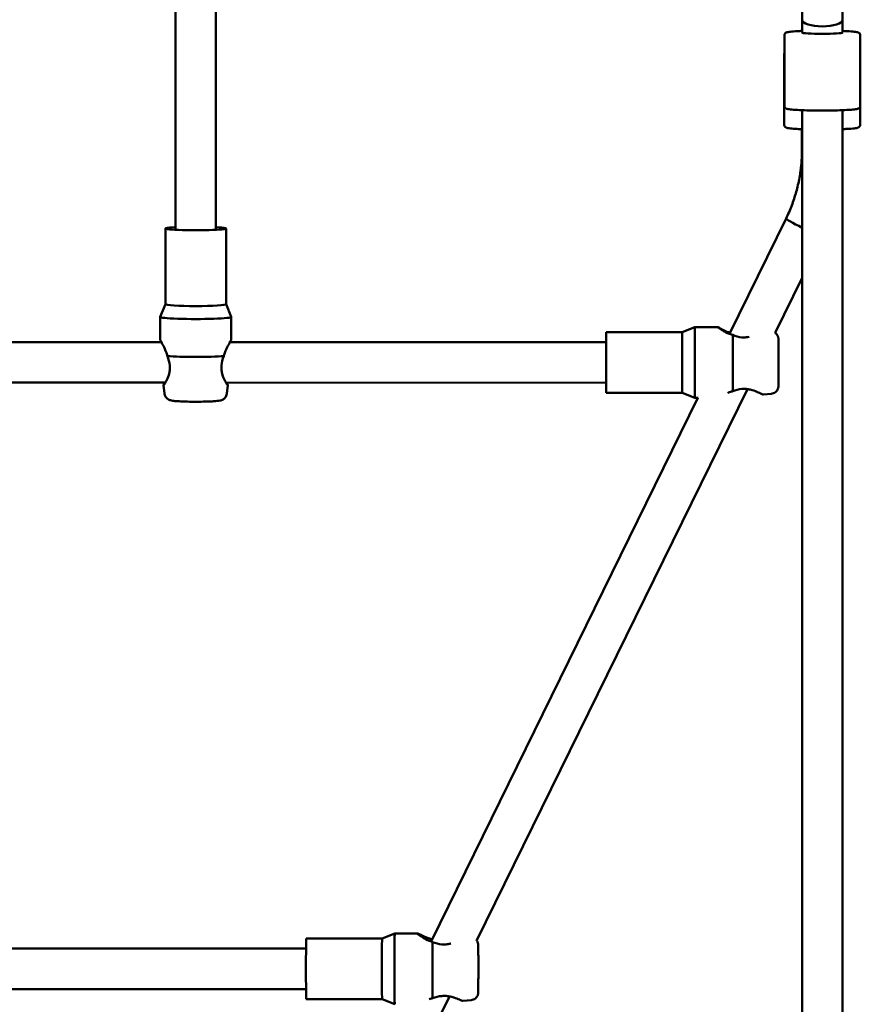
# Model space of a CAD drawing. Units: millimetres. Extents: x 13097 to 26186, y 10487 to 20956.
# Drawn here: x 22281 to 22613, y 17363 to 17752 of the extents above; entities that cross this region are included whole.
import ezdxf

# ---------------------------------------------------------------- set-up
doc = ezdxf.new("R2010")
doc.units = ezdxf.units.MM
doc.header["$LTSCALE"] = 100
doc.layers.add('Widoczne (ISO)', color=7, linetype='Continuous', lineweight=50)

msp = doc.modelspace()

# ---------------------------------------------------------------- linework, layer by layer
at = {"layer": 'Widoczne (ISO)'}
for p, q in [((22342.74, 17805.43), (22342.74, 17669.36)), ((22358.74, 17805.43), (22358.74, 17669.36)), ((22590.27, 17751.75), (22590.27, 17779.46)), ((22606.27, 17751.75), (22606.27, 17779.46)), ((22590.27, 17751.75), (22590.27, 17751.72)), ((22590.27, 17751.72), (22590.27, 17746.73)), ((22606.27, 17751.75), (22606.27, 17751.72)), ((22606.27, 17751.72), (22606.27, 17746.73)), ((22583.27, 17745.73), (22583.27, 17717.78)), ((22613.27, 17745.73), (22613.27, 17717.78)), ((22583.22, 17738.22), (22583.24, 17710.27)), ((22590.27, 16338.22), (22590.27, 17716.1)), ((22606.27, 16338.22), (22606.27, 17716.1)), ((22613.23, 17717.49), (22613.24, 17710.29)), ((22590.24, 17708.59), (22590.24, 17700.54)), ((22583.93, 17673.28), (22561.57, 17627.74)), ((22338.74, 17669.36), (22338.74, 17639.41)), ((22362.74, 17669.36), (22362.74, 17639.41)), ((22590.27, 17649.9), (22579.6, 17628.16)), ((22338.74, 17639.42), (22336.74, 17634.44)), ((22362.74, 17639.42), (22364.74, 17634.44)), ((22336.74, 17634.42), (22336.74, 17625.43)), ((22364.74, 17634.42), (22364.74, 17625.43)), ((22542.92, 17628.4), (22547.92, 17630.4)), ((22547.92, 17630.4), (22556.93, 17630.4)), ((22512.92, 17628.41), (22542.92, 17628.4)), ((22337.21, 17624.45), (22229.26, 17624.48)), ((22512.88, 17624.41), (22364.24, 17624.45)), ((22338.77, 17608.45), (22230.26, 17608.48)), ((22338.44, 17604.14), (22338.07, 17607.46)), ((22512.88, 17608.41), (22362.68, 17608.45)), ((22363.04, 17604.14), (22363.41, 17607.46)), ((22549.14, 17602.4), (22443.74, 17387.64)), ((22568.68, 17605.91), (22461.72, 17387.97)), ((22512.91, 17604.41), (22542.91, 17604.4)), ((22542.91, 17604.4), (22547.91, 17602.4)), ((22547.91, 17602.4), (22549.21, 17602.4)), ((22578.25, 17604.1), (22574.91, 17603.73)), ((22394.35, 17388.86), (22424.35, 17388.85)), ((22424.35, 17388.85), (22429.35, 17390.85)), ((22429.35, 17390.85), (22438.39, 17390.85)), ((22230.55, 17384.9), (22394.31, 17384.86)), ((22228.99, 17368.9), (22394.31, 17368.86)), ((22450.93, 17365.98), (22344.15, 17148.42)), ((22394.35, 17364.86), (22424.35, 17364.85)), ((22424.35, 17364.85), (22429.34, 17362.85)), ((22459.68, 17364.55), (22456.31, 17364.18))]:
    msp.add_line(p, q, dxfattribs=at)
for centre, major_axis, ratio, start_param, end_param in [((22598.27, 17751.77), (-8, 0), 0.322733, 0.010955, 3.130637), ((22598.27, 17746.73), (8, 0), 0.059306, 3.141593, 6.283185), ((22598.24, 17700.55), (-8, -0.01), 0.059303, 0, 0.086535), ((22598.24, 17700.55), (-8, -0.01), 0.059303, 0, 0.086535), ((22591.11, 17669.76), (-7.18, 3.52), 0.055165, 0, 1.481723), ((22591.11, 17669.76), (-7.18, 3.52), 0.055165, 0, 1.481723), ((22350.74, 17669.36), (12, 0), 0.059306, 2.300524, 7.124254), ((22350.74, 17639.41), (12, 0), 0.059306, 3.141593, 6.283185), ((22350.74, 17634.42), (14, 0), 0.059306, 3.117826, 6.306952), ((22547.92, 17616.4), (0, 14), 0.004333, 0, 3.141593), ((22512.92, 17616.41), (0, 12), 0.004333, 0, 3.141593), ((22542.92, 17616.4), (0, 12), 0.004333, 0.001733, 3.13986), ((22562.92, 17616.4), (0, -14), 0.004333, 3.819584, 5.658901), ((22350.74, 17619.44), (-14, 0), 0.059306, 0.646797, 2.486115), ((22394.35, 17376.86), (0, 12), 0.004333, 0, 3.141593), ((22424.35, 17376.85), (0, 12), 0.004333, 0.001733, 3.13986), ((22429.35, 17376.85), (0, 14), 0.004333, 0, 3.141593), ((22444.35, 17376.85), (0, -14), 0.004333, 3.852072, 5.69139)]:
    msp.add_ellipse(centre, major_axis=major_axis, ratio=ratio, start_param=start_param, end_param=end_param, dxfattribs=at)
for points, knots in [([(22583.27, 17745.73), (22583.27, 17745.87), (22583.31, 17746.01), (22583.4, 17746.26), (22583.47, 17746.35), (22583.62, 17746.52), (22583.69, 17746.58), (22583.89, 17746.71), (22583.98, 17746.75), (22584.51, 17746.96), (22584.95, 17747.01), (22586.38, 17747.18), (22587.37, 17747.26), (22589.1, 17747.36), (22589.67, 17747.39), (22590.27, 17747.41)], [4.712389, 4.712389, 4.712389, 4.712389, 4.7365738, 4.7365738, 4.7633455, 4.7633455, 4.7987631, 4.7987631, 4.864789, 4.864789, 5.1736889, 5.1736889, 5.521966, 5.521966, 5.6784994, 5.6784994, 5.6784994, 5.6784994]), ([(22606.27, 17747.41), (22607.23, 17747.37), (22608.11, 17747.33), (22609.9, 17747.21), (22610.73, 17747.13), (22611.71, 17746.99), (22611.99, 17746.94), (22612.39, 17746.82), (22612.52, 17746.79), (22612.77, 17746.64), (22612.87, 17746.58), (22613.07, 17746.37), (22613.17, 17746.23), (22613.26, 17745.94), (22613.27, 17745.84), (22613.27, 17745.73)], [6.8878712, 6.8878712, 6.8878712, 6.8878712, 7.1348625, 7.1348625, 7.4622507, 7.4622507, 7.6460045, 7.6460045, 7.7499931, 7.7499931, 7.7982473, 7.7982473, 7.8361615, 7.8361615, 7.8539816, 7.8539816, 7.8539816, 7.8539816]), ([(22613.27, 17717.78), (22613.27, 17717.64), (22613.24, 17717.5), (22613.14, 17717.26), (22613.08, 17717.16), (22612.93, 17716.99), (22612.85, 17716.93), (22612.66, 17716.8), (22612.57, 17716.76), (22612.04, 17716.55), (22611.6, 17716.5), (22610.17, 17716.33), (22609.18, 17716.25), (22606.88, 17716.12), (22605.6, 17716.07), (22602.84, 17715.99), (22601.37, 17715.97), (22598.38, 17715.95), (22596.85, 17715.95), (22593.9, 17715.99), (22592.48, 17716.02), (22589.87, 17716.11), (22588.68, 17716.17), (22586.65, 17716.3), (22585.82, 17716.38), (22584.84, 17716.52), (22584.56, 17716.58), (22584.16, 17716.69), (22584.03, 17716.72), (22583.77, 17716.87), (22583.68, 17716.93), (22583.48, 17717.14), (22583.38, 17717.28), (22583.29, 17717.57), (22583.27, 17717.68), (22583.27, 17717.78)], [1.570796, 1.570796, 1.570796, 1.570796, 1.594981, 1.594981, 1.621753, 1.621753, 1.65717, 1.65717, 1.723196, 1.723196, 2.032096, 2.032096, 2.380373, 2.380373, 2.705612, 2.705612, 3.027745, 3.027745, 3.34914, 3.34914, 3.670642, 3.670642, 3.99327, 3.99327, 4.320658, 4.320658, 4.504412, 4.504412, 4.6084, 4.6084, 4.656655, 4.656655, 4.694569, 4.694569, 4.712389, 4.712389, 4.712389, 4.712389]), ([(22590.27, 17708.59), (22589.31, 17708.63), (22588.42, 17708.67), (22586.62, 17708.79), (22585.78, 17708.87), (22584.81, 17709.01), (22584.52, 17709.06), (22584.13, 17709.17), (22584, 17709.21), (22583.74, 17709.36), (22583.64, 17709.42), (22583.44, 17709.63), (22583.34, 17709.77), (22583.25, 17710.06), (22583.24, 17710.16), (22583.24, 17710.27)], [6.8847449, 6.8847449, 6.8847449, 6.8847449, 7.1347092, 7.1347092, 7.4620937, 7.4620937, 7.6458239, 7.6458239, 7.7498812, 7.7498812, 7.7982099, 7.7982099, 7.8361194, 7.8361194, 7.8539385, 7.8539385, 7.8539385, 7.8539385]), ([(22613.24, 17710.29), (22613.24, 17710.15), (22613.21, 17710.01), (22613.11, 17709.76), (22613.04, 17709.67), (22612.9, 17709.5), (22612.82, 17709.44), (22612.63, 17709.31), (22612.53, 17709.27), (22612, 17709.06), (22611.57, 17709.01), (22610.14, 17708.83), (22609.14, 17708.75), (22607.43, 17708.66), (22606.87, 17708.63), (22606.27, 17708.6)], [4.7123458, 4.7123458, 4.7123458, 4.7123458, 4.7365289, 4.7365289, 4.7632986, 4.7632986, 4.7987129, 4.7987129, 4.8647285, 4.8647285, 5.17351, 5.17351, 5.5218117, 5.5218117, 5.6753658, 5.6753658, 5.6753658, 5.6753658]), ([(22583.93, 17673.28), (22584.75, 17674.97), (22585.51, 17676.7), (22586.85, 17680.22), (22587.44, 17682), (22588.46, 17685.63), (22588.88, 17687.46), (22589.56, 17691.16), (22589.82, 17693.03), (22590.16, 17696.78), (22590.25, 17698.66), (22590.24, 17700.54)], [3.1415927, 3.1415927, 3.1415927, 3.1415927, 3.232841, 3.232841, 3.3240894, 3.3240894, 3.4153378, 3.4153378, 3.5065861, 3.5065861, 3.5978345, 3.5978345, 3.5978345, 3.5978345]), ([(22562.88, 17627.3), (22562.72, 17627.35), (22562.55, 17627.4), (22561.29, 17627.8), (22560.31, 17628.27), (22558.75, 17629.11), (22558.07, 17629.54), (22557.15, 17630.17), (22556.91, 17630.36), (22556.92, 17630.42), (22557.17, 17630.3), (22558.11, 17629.79), (22558.8, 17629.41), (22560.2, 17628.74), (22560.94, 17628.41), (22561.76, 17628.12)], [3.115808, 3.115808, 3.115808, 3.115808, 3.167999, 3.167999, 3.521431, 3.521431, 3.871641, 3.871641, 4.221852, 4.221852, 4.572062, 4.572062, 4.922272, 4.922272, 5.198992, 5.198992, 5.198992, 5.198992]), ([(22336.74, 17625.43), (22336.74, 17625.36), (22336.89, 17625.05), (22337.45, 17624), (22337.85, 17623.25), (22338.64, 17621.6), (22339.09, 17620.57), (22339.48, 17619.28), (22339.52, 17619.11), (22339.57, 17618.94)], [1.413355, 1.413355, 1.413355, 1.413355, 1.757494, 1.757494, 2.107704, 2.107704, 2.461136, 2.461136, 2.513328, 2.513328, 2.513328, 2.513328]), ([(22361.84, 17618.94), (22361.88, 17619.11), (22361.93, 17619.28), (22362.33, 17620.57), (22362.78, 17621.59), (22363.58, 17623.24), (22363.99, 17623.99), (22364.57, 17625.05), (22364.74, 17625.36), (22364.74, 17625.43), (22364.74, 17625.43), (22364.74, 17625.43)], [3.115808, 3.115808, 3.115808, 3.115808, 3.167999, 3.167999, 3.521431, 3.521431, 3.871641, 3.871641, 4.221852, 4.221852, 4.227923, 4.227923, 4.227923, 4.227923]), ([(22569.33, 17626.53), (22568.96, 17626.45), (22568.58, 17626.4), (22567.64, 17626.32), (22567.08, 17626.31), (22565.3, 17626.46), (22564.03, 17626.82), (22562.88, 17627.3)], [2.3699538, 2.3699538, 2.3699538, 2.3699538, 2.4864711, 2.4864711, 2.6512235, 2.6512235, 3.0256015, 3.0256015, 3.0256015, 3.0256015]), ([(22579.61, 17628.18), (22579.74, 17628.09), (22579.87, 17628), (22580.21, 17627.67), (22580.41, 17627.41), (22580.63, 17626.99), (22580.7, 17626.85), (22580.8, 17626.56), (22580.84, 17626.42), (22580.88, 17626.21), (22580.89, 17626.13), (22580.9, 17626.01), (22580.91, 17625.97), (22580.91, 17625.91), (22580.92, 17625.88), (22580.92, 17625.82), (22580.92, 17625.8), (22580.92, 17625.69), (22580.93, 17625.62), (22580.93, 17625.27), (22580.94, 17624.84), (22580.94, 17623.68), (22580.95, 17622.93), (22580.95, 17621.29), (22580.95, 17620.39), (22580.96, 17618.51), (22580.96, 17617.51), (22580.96, 17615.52), (22580.96, 17614.52), (22580.95, 17612.62), (22580.95, 17611.72), (22580.95, 17610.11), (22580.94, 17609.39), (22580.93, 17608.22), (22580.93, 17607.76), (22580.92, 17607.29), (22580.92, 17607.18), (22580.92, 17607.04), (22580.92, 17607.01), (22580.91, 17606.94), (22580.91, 17606.9), (22580.9, 17606.82), (22580.9, 17606.8), (22580.9, 17606.73), (22580.89, 17606.68), (22580.87, 17606.57), (22580.86, 17606.51), (22580.83, 17606.38), (22580.81, 17606.29), (22580.74, 17606.05), (22580.68, 17605.9), (22580.49, 17605.51), (22580.33, 17605.28), (22579.94, 17604.84), (22579.68, 17604.63), (22579.13, 17604.32), (22578.83, 17604.2), (22578.43, 17604.12), (22578.34, 17604.11), (22578.25, 17604.1)], [0.14616, 0.14616, 0.14616, 0.14616, 0.192862, 0.192862, 0.288456, 0.288456, 0.33546, 0.33546, 0.379716, 0.379716, 0.404994, 0.404994, 0.426192, 0.426192, 0.445048, 0.445048, 0.480636, 0.480636, 0.587164, 0.587164, 0.910699, 0.910699, 1.231333, 1.231333, 1.530378, 1.530378, 1.828414, 1.828414, 2.126089, 2.126089, 2.423756, 2.423756, 2.721744, 2.721744, 3.020974, 3.020974, 3.173959, 3.173959, 3.221141, 3.221141, 3.256679, 3.256679, 3.268195, 3.268195, 3.289204, 3.289204, 3.306756, 3.306756, 3.333157, 3.333157, 3.382496, 3.382496, 3.464695, 3.464695, 3.559495, 3.559495, 3.655076, 3.655076, 3.682506, 3.682506, 3.682506, 3.682506]), ([(22339.57, 17618.94), (22340.04, 17617.77), (22340.39, 17616.5), (22340.54, 17614.72), (22340.54, 17614.17), (22340.45, 17613.09), (22340.37, 17612.57), (22340.01, 17611.08), (22339.66, 17610.21), (22339.01, 17608.86), (22338.67, 17608.28), (22338.2, 17607.55), (22338.07, 17607.4), (22338.08, 17607.54), (22338.22, 17607.82), (22338.49, 17608.36), (22338.51, 17608.41), (22338.54, 17608.45)], [-3.025602, -3.025602, -3.025602, -3.025602, -2.651224, -2.651224, -2.486471, -2.486471, -2.321719, -2.321719, -1.992214, -1.992214, -1.658913, -1.658913, -1.325612, -1.325612, -0.992311, -0.992311, -0.961891, -0.961891, -0.961891, -0.961891]), ([(22362.98, 17608.45), (22363, 17608.4), (22363.02, 17608.35), (22363.28, 17607.82), (22363.41, 17607.53), (22363.4, 17607.4), (22363.26, 17607.55), (22362.77, 17608.28), (22362.42, 17608.85), (22361.76, 17610.21), (22361.4, 17611.08), (22361.04, 17612.56), (22360.95, 17613.09), (22360.86, 17614.16), (22360.87, 17614.72), (22361.01, 17616.49), (22361.37, 17617.76), (22361.84, 17618.94)], [0.961891, 0.961891, 0.961891, 0.961891, 0.992311, 0.992311, 1.325612, 1.325612, 1.658913, 1.658913, 1.992214, 1.992214, 2.321719, 2.321719, 2.486471, 2.486471, 2.651224, 2.651224, 3.025602, 3.025602, 3.025602, 3.025602]), ([(22562.88, 17605.04), (22564.03, 17605.5), (22565.29, 17605.84), (22567.08, 17606), (22567.64, 17606), (22568.74, 17605.92), (22569.27, 17605.83), (22570.81, 17605.5), (22571.73, 17605.16), (22573.18, 17604.55), (22573.82, 17604.23), (22574.64, 17603.83), (22574.86, 17603.72), (22574.91, 17603.73)], [-3.025602, -3.025602, -3.025602, -3.025602, -2.651224, -2.651224, -2.486471, -2.486471, -2.321719, -2.321719, -1.992214, -1.992214, -1.658913, -1.658913, -1.35885, -1.35885, -1.35885, -1.35885]), ([(22363.04, 17604.14), (22363, 17603.81), (22362.91, 17603.5), (22362.67, 17602.95), (22362.51, 17602.72), (22362.16, 17602.29), (22361.98, 17602.14), (22361.62, 17601.87), (22361.46, 17601.78), (22361.14, 17601.63), (22361, 17601.58), (22360.67, 17601.46), (22360.51, 17601.42), (22359.59, 17601.23), (22358.85, 17601.17), (22357.01, 17601.05), (22356.1, 17601.01), (22354.16, 17600.95), (22353.15, 17600.93), (22351.1, 17600.92), (22350.05, 17600.92), (22348.02, 17600.94), (22347.03, 17600.96), (22345.19, 17601.02), (22344.35, 17601.06), (22342.84, 17601.16), (22342.2, 17601.22), (22341.35, 17601.34), (22341.1, 17601.38), (22340.6, 17601.53), (22340.45, 17601.58), (22340.07, 17601.76), (22339.84, 17601.86), (22339.31, 17602.31), (22339.05, 17602.57), (22338.65, 17603.28), (22338.51, 17603.65), (22338.45, 17604.08), (22338.45, 17604.11), (22338.44, 17604.14)], [3.143854, 3.143854, 3.143854, 3.143854, 3.163373, 3.163373, 3.186172, 3.186172, 3.216431, 3.216431, 3.25644, 3.25644, 3.309664, 3.309664, 3.406551, 3.406551, 3.88033, 3.88033, 4.231927, 4.231927, 4.562462, 4.562462, 4.888882, 4.888882, 5.215488, 5.215488, 5.546817, 5.546817, 5.89992, 5.89992, 6.086082, 6.086082, 6.150436, 6.150436, 6.208363, 6.208363, 6.245892, 6.245892, 6.270641, 6.270641, 6.272244, 6.272244, 6.272244, 6.272244]), ([(22560.88, 17604.36), (22561.35, 17604.56), (22561.85, 17604.74), (22562.55, 17604.95), (22562.71, 17604.99), (22562.88, 17605.04)], [2.2893266, 2.2893266, 2.2893266, 2.2893266, 2.461136, 2.461136, 2.5133276, 2.5133276, 2.5133276, 2.5133276]), ([(22444.31, 17387.46), (22444.14, 17387.51), (22443.98, 17387.56), (22442.72, 17387.98), (22441.74, 17388.47), (22440.18, 17389.36), (22439.5, 17389.83), (22438.58, 17390.53), (22438.34, 17390.76), (22438.35, 17390.89), (22438.6, 17390.81), (22439.54, 17390.37), (22440.23, 17390.02), (22441.8, 17389.32), (22442.79, 17388.91), (22443.98, 17388.57), (22444.07, 17388.55), (22444.17, 17388.52)], [3.115808, 3.115808, 3.115808, 3.115808, 3.167999, 3.167999, 3.521431, 3.521431, 3.871641, 3.871641, 4.221852, 4.221852, 4.572062, 4.572062, 4.922272, 4.922272, 5.275704, 5.275704, 5.30506, 5.30506, 5.30506, 5.30506]), ([(22451.52, 17386.89), (22451.42, 17386.86), (22451.32, 17386.83), (22450.71, 17386.67), (22450.17, 17386.57), (22449.07, 17386.47), (22448.51, 17386.46), (22446.73, 17386.6), (22445.46, 17386.97), (22444.31, 17387.46)], [2.2886219, 2.2886219, 2.2886219, 2.2886219, 2.3217186, 2.3217186, 2.4864711, 2.4864711, 2.6512235, 2.6512235, 3.0256015, 3.0256015, 3.0256015, 3.0256015]), ([(22461.73, 17387.99), (22461.83, 17387.86), (22461.91, 17387.72), (22462.07, 17387.45), (22462.13, 17387.3), (22462.23, 17387.02), (22462.27, 17386.87), (22462.31, 17386.66), (22462.32, 17386.58), (22462.34, 17386.47), (22462.34, 17386.42), (22462.35, 17386.36), (22462.35, 17386.34), (22462.35, 17386.28), (22462.35, 17386.25), (22462.36, 17386.14), (22462.36, 17386.08), (22462.36, 17385.72), (22462.37, 17385.29), (22462.38, 17384.13), (22462.38, 17383.38), (22462.38, 17381.75), (22462.39, 17380.85), (22462.39, 17378.97), (22462.39, 17377.96), (22462.39, 17375.98), (22462.39, 17374.97), (22462.38, 17373.08), (22462.38, 17372.17), (22462.38, 17370.56), (22462.37, 17369.84), (22462.37, 17368.67), (22462.36, 17368.22), (22462.36, 17367.75), (22462.35, 17367.63), (22462.35, 17367.49), (22462.35, 17367.46), (22462.34, 17367.39), (22462.34, 17367.35), (22462.34, 17367.28), (22462.33, 17367.26), (22462.33, 17367.19), (22462.32, 17367.13), (22462.3, 17367.02), (22462.29, 17366.97), (22462.26, 17366.83), (22462.24, 17366.75), (22462.17, 17366.51), (22462.11, 17366.35), (22461.92, 17365.96), (22461.76, 17365.73), (22461.37, 17365.29), (22461.11, 17365.09), (22460.56, 17364.77), (22460.26, 17364.65), (22459.86, 17364.57), (22459.77, 17364.56), (22459.68, 17364.55)], [0.240196, 0.240196, 0.240196, 0.240196, 0.288456, 0.288456, 0.33546, 0.33546, 0.379716, 0.379716, 0.404994, 0.404994, 0.426192, 0.426192, 0.445048, 0.445048, 0.480636, 0.480636, 0.587164, 0.587164, 0.910699, 0.910699, 1.231333, 1.231333, 1.530378, 1.530378, 1.828414, 1.828414, 2.126089, 2.126089, 2.423756, 2.423756, 2.721744, 2.721744, 3.020974, 3.020974, 3.173959, 3.173959, 3.221141, 3.221141, 3.256679, 3.256679, 3.268195, 3.268195, 3.289204, 3.289204, 3.306756, 3.306756, 3.333157, 3.333157, 3.382496, 3.382496, 3.464695, 3.464695, 3.559495, 3.559495, 3.655076, 3.655076, 3.682506, 3.682506, 3.682506, 3.682506]), ([(22443.01, 17364.85), (22443.27, 17364.94), (22443.54, 17365.02), (22443.98, 17365.14), (22444.14, 17365.19), (22444.31, 17365.23)], [2.3723429, 2.3723429, 2.3723429, 2.3723429, 2.461136, 2.461136, 2.5133276, 2.5133276, 2.5133276, 2.5133276]), ([(22444.31, 17365.23), (22445.46, 17365.68), (22446.73, 17366.02), (22448.51, 17366.17), (22449.07, 17366.18), (22450.17, 17366.11), (22450.71, 17366.03), (22452.24, 17365.72), (22453.16, 17365.4), (22454.61, 17364.84), (22455.25, 17364.56), (22456.02, 17364.24), (22456.23, 17364.17), (22456.31, 17364.18)], [-3.025602, -3.025602, -3.025602, -3.025602, -2.651224, -2.651224, -2.486471, -2.486471, -2.321719, -2.321719, -1.992214, -1.992214, -1.658913, -1.658913, -1.399425, -1.399425, -1.399425, -1.399425])]:
    msp.add_open_spline(points, degree=3, knots=knots, dxfattribs=at)
msp.add_open_spline([(22583.22, 17738.22), (22583.22, 17738.34), (22583.24, 17738.46), (22583.27, 17738.56)], degree=3, dxfattribs=at)

doc.saveas('drawing.dxf')
